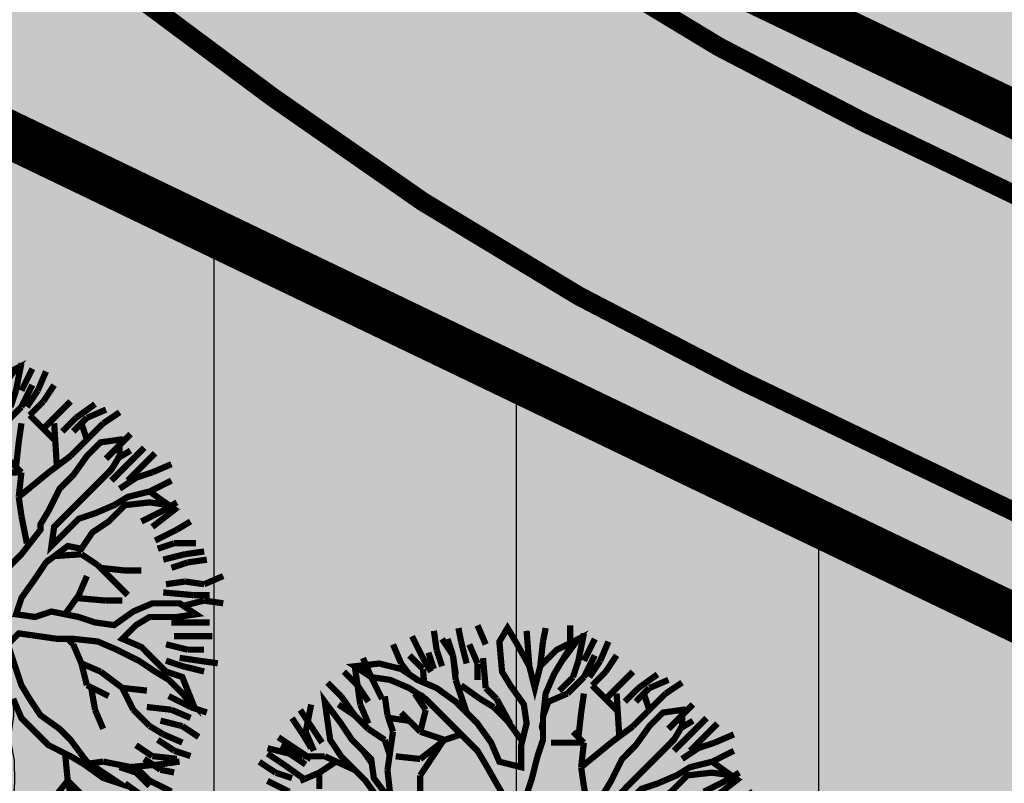
# Model space of a CAD drawing. Units: metres. Extents: x 547713 to 1098906, y 6582461 to 13166310.
# Drawn here: x 548441 to 548451, y 6583505 to 6583513 of the extents above; entities that cross this region are included whole.
import ezdxf

# ---------------------------------------------------------------- set-up
doc = ezdxf.new("R2010")
doc.units = ezdxf.units.M
doc.header["$LTSCALE"] = 0.5
doc.header["$PDMODE"] = 33
doc.header["$PDSIZE"] = 0.3
doc.linetypes.add('ISOPOOL', pattern=[8, 6, -2])
doc.linetypes.add('KATASTRIPIIR', pattern=[0.02, 0.01, 0.01])
doc.layers.get('0').update_dxf_attribs({"linetype": 'CONTINUOUS'})
doc.layers.get('Defpoints').update_dxf_attribs({"linetype": 'CONTINUOUS'})
for name, color, linetype in [('hoonestuskeeluala', 7, 'CONTINUOUS'), ('HORISONTAAL', 7, 'CONTINUOUS'), ('new piir', 240, 'CONTINUOUS'), ('piir', 36, 'CONTINUOUS'), ('PIKKUSED', 1, 'CONTINUOUS'), ('PUU projekt', 116, 'CONTINUOUS'), ('puud', 7, 'CONTINUOUS'), ('põhi viirutus jalgtee', 2, 'CONTINUOUS'), ('XREF-alus', 7, 'CONTINUOUS')]:
    doc.layers.add(name, color=color, linetype=linetype)
for name, color, linetype, lineweight in [('plan teed', 230, 'CONTINUOUS', 30), ('põhi viirutus ER', 31, 'CONTINUOUS', 0), ('põhi viirutus haljasala', 81, 'CONTINUOUS', 0)]:
    doc.layers.add(name, color=color, linetype=linetype, lineweight=lineweight)
doc.styles.add('ROMANS', font='ROMANS.shx')
doc.dimstyles.new('Pikkused', dxfattribs={"dimtxt": 1.25, "dimasz": 1, "dimexe": 0.25, "dimexo": 0.3, "dimgap": 0.25, "dimtad": 1, "dimzin": 1, "dimdsep": 46, "dimtxsty": 'ROMANS', "dimblk": 'NONE', "dimcen": 2.5, "dimse1": 1, "dimse2": 1, "dimsd1": 1, "dimsd2": 1, "dimclrd": 256, "dimclre": 256, "dimclrt": 256, "dimadec": 0, "dimazin": 0, "dimtfac": 1, "dimtix": 1, "dimtmove": 0, "dimatfit": 0, "dimldrblk": 'NONE', "dimfxl": 1, "dimlwd": -1, "dimlwe": -1, "dimarcsym": 0})

# ---------------------------------------------------------------- blocks, each defined once
blk = doc.blocks.new('*D323')
at = {"layer": 'Defpoints', "color": 0, "transparency": 16777216}
for p in [(548444.49, 6583515.3), (548622.422, 6583430.127), (548621.384, 6583427.957)]:
    blk.add_point(p, dxfattribs=at)
at = {"layer": 'PIKKUSED', "transparency": 16777216, "insert": (548532.795, 6583471.333), "char_height": 1.25, "attachment_point": 5, "rotation": 334.4204, "style": 'ROMANS'}
blk.add_mtext('-197.27-', dxfattribs=at)
blk = doc.blocks.new('_None')
blk = doc.blocks.new('alus 2019')
at = {"layer": 'HORISONTAAL', "linetype": 'ISOPOOL', "flags": 128}
blk.add_lwpolyline([(548488.223, 6583265.666, -0.090672), (548486.625, 6583271.951, 0.144331), (548485.987, 6583273.671, -0.092049), (548479.552, 6583286.728, 0.080355), (548474.183, 6583298.291, -0.044227), (548469.022, 6583307.59, -0.004916), (548463.853, 6583319.531, 0.12549), (548455.506, 6583330.55, -0.418094), (548453.149, 6583352.715, 0.124964), (548455.124, 6583356.939, 0.094665), (548455.124, 6583367.576, 0.064364), (548450.983, 6583380.187, 0.051159), (548445.05, 6583389.905, -0.213856), (548439.825, 6583412.325, 0.13229), (548439.559, 6583416.081, -0.10317), (548437.845, 6583429.394, -0.033644), (548439.4, 6583440.062, 0.131271), (548438.602, 6583456.324, -0.156278), (548438.602, 6583465.041, 0.026206), (548443.224, 6583482.58, 0.149552), (548442.177, 6583493.969, -0.060472), (548438.531, 6583507.26, -0.025913), (548437.549, 6583517.54, -0.342154), (548442.39, 6583524.378)], format="xyb", dxfattribs=at)
at = {"layer": 'piir', "linetype": 'KATASTRIPIIR', "flags": 128}
blk.add_lwpolyline([(547979.49, 6583445.31), (548115.54, 6583494.48), (548281.16, 6583552.64), (548332.6, 6583554.35), (548381.43, 6583549.3), (548447.03, 6583521.02), (548444.49, 6583515.3), (548775.68, 6583356.77), (548776.71, 6583359.34), (548804.48, 6583346.35), (549012.77, 6583251.73), (549116.96, 6583211.67), (549345.72, 6583121.69), (549406.01, 6583101.16), (549422.44, 6583094.87), (549655.68, 6583005.57), (549726.53, 6582984.93), (549855.61, 6582939.94), (549929.82, 6582910.71), (549941.53, 6582905.65), (550042.68, 6582861.89), (550124.52, 6582825.93), (550215.35, 6582787.5), (550220.86, 6582785.08), (550309.63, 6582724.07), (550350.17, 6582708.47), (550361.6, 6582707.42), (550375.26, 6582706.16), (550389.92, 6582721.01), (550371.22, 6582719.56), (550358.15, 6582721), (550346.28, 6582724.24), (550332.91, 6582729.62), (550317, 6582737.65), (550292.28, 6582753.37), (550240.74, 6582791.1), (550214.87, 6582805.94), (549987.62, 6582903.25), (549951.04, 6582919.01), (549861.47, 6582954.08), (549731.47, 6582998.03), (549660.62, 6583018.67), (549362.94, 6583131.76), (549273.76, 6583166.22), (549195.4, 6583196.49), (549183.11, 6583201.46), (549129.03, 6583223.12), (548988.69, 6583279.39), (548782.83, 6583373.12), (548694.12, 6583413.2), (548693.35, 6583413.62), (548349.32, 6583578.03), (548342.16, 6583566.74), (548322.92, 6583569.34), (548304.72, 6583571.86), (548278.4, 6583570.19), (548270.25, 6583567.42), (548201.81, 6583544.14), (548106.96, 6583508.09), (547995.44, 6583467.99), (547989.21, 6583465.78), (547717.44, 6583368.06), (547722.6, 6583353.72)], close=True, dxfattribs=at)
blk.add_lwpolyline([(548412.43, 6583535.94), (548447.03, 6583521.02), (548444.49, 6583515.3), (548684.19, 6583400.56)], dxfattribs=at)
blk = doc.blocks.new('*D443')
at = {"layer": 'Defpoints', "color": 0, "linetype": 'ByBlock', "transparency": 16777216}
for p in [(548438.519, 6583512.899), (548471.714, 6583496.954), (548470.826, 6583495.106)]:
    blk.add_point(p, dxfattribs=at)
at = {"layer": 'PIKKUSED', "linetype": 'ByBlock', "transparency": 16777216, "insert": (548454.607, 6583503.867), "char_height": 1.25, "attachment_point": 5, "rotation": 334.3424, "style": 'ROMANS'}
blk.add_mtext('-36.83-', dxfattribs=at)
blk = doc.blocks.new('AUDIT_I_081117151936-1')
at = {"color": 0, "linetype": 'Continuous'}
for p, q in [((-0.1052, 1.9934), (0.0909, 2.2422)), ((0.0909, 2.2422), (0.05, 2.0244)), ((0.4692, 2.1951), (0.5313, 2.2107)), ((0.5313, 2.0555), (0.4692, 2.1951)), ((0.5313, 2.2107), (0.6555, 2.071)), ((-0.9437, 2.0244), (-0.7884, 2.0865)), ((-0.7884, 2.0865), (-0.6952, 1.6519)), ((0.6555, 2.071), (0.7177, 1.9158)), ((-0.8505, 1.683), (-0.9437, 2.0244)), ((-0.1208, 1.9158), (-0.1052, 1.9934)), ((0.05, 2.0244), (0.019, 1.8692)), ((0.5779, 1.9934), (0.5313, 2.0555)), ((0.64, 1.8382), (0.5779, 1.9934)), ((-0.1363, 1.7451), (-0.1208, 1.9158)), ((0.7177, 1.9158), (0.7642, 1.7606)), ((0.019, 1.8692), (-0.0276, 1.5899)), ((0.6871, 1.7247), (0.64, 1.8382)), ((-0.1518, 1.4657), (-0.1363, 1.7451)), ((0.7642, 1.7606), (0.8108, 1.5899)), ((-0.7574, 1.5899), (-0.8505, 1.683)), ((0.6871, 1.5784), (0.6871, 1.7247)), ((-0.7263, 1.5278), (-0.7574, 1.5899)), ((-0.6952, 1.6519), (-0.5089, 1.3105)), ((-0.0276, 1.5899), (-0.0742, 1.5278)), ((0.8108, 1.5899), (0.8263, 1.3726)), ((1.3387, 1.4967), (1.4163, 1.5899)), ((1.4163, 1.5899), (1.5406, 1.6209)), ((1.5406, 1.6209), (1.5095, 1.4967)), ((-0.6642, 1.3726), (-0.7263, 1.5278)), ((-0.0742, 1.5278), (-0.0897, 1.4191)), ((0.6711, 1.4036), (0.6871, 1.5784)), ((-0.1674, 1.3726), (-0.1518, 1.4657)), ((1.2496, 1.4097), (1.3387, 1.4967)), ((1.5095, 1.4967), (1.4521, 1.3197)), ((-1.6889, 1.3105), (-1.72, 1.3726)), ((-1.72, 1.3726), (-1.2542, 1.3726)), ((-1.2542, 1.3726), (-1.0903, 1.2972)), ((-0.4468, 0.907), (-0.6642, 1.3726)), ((-0.2295, 1.2484), (-0.1674, 1.3726)), ((-0.0897, 1.4191), (-0.1052, 0.7518)), ((0.6534, 1.241), (0.6711, 1.4036)), ((0.8263, 1.3726), (0.8263, 1.2484)), ((1.23, 1.2795), (1.2496, 1.4097)), ((-1.5337, 1.2795), (-1.6889, 1.3105)), ((-1.2668, 1.2696), (-1.5337, 1.2795)), ((-1.161, 1.2484), (-1.2668, 1.2696)), ((-1.0903, 1.2972), (-0.9437, 1.2174)), ((-0.5089, 1.3105), (-0.3725, 1.0565)), ((1.199, 1.0932), (1.23, 1.2795)), ((1.4521, 1.3197), (1.3542, 1.1243)), ((-1.0058, 1.1553), (-1.161, 1.2484)), ((-0.9437, 1.2174), (-0.8505, 1.0932)), ((-0.2172, 1.0151), (-0.2295, 1.2484)), ((0.6555, 1.0312), (0.6534, 1.241)), ((0.8263, 1.2484), (0.7953, 1.0622)), ((1.3542, 1.1243), (1.5095, 1.2174)), ((1.5095, 1.2174), (1.6433, 1.2174)), ((1.6433, 1.2174), (1.789, 1.1864)), ((-0.9437, 1.0932), (-1.0058, 1.1553)), ((1.6648, 1.1243), (1.5421, 1.0835)), ((1.7734, 1.1398), (1.6648, 1.1243)), ((1.8821, 1.1553), (1.7734, 1.1398)), ((1.789, 1.1864), (1.8821, 1.1553)), ((-0.8039, 0.9691), (-0.9437, 1.0932)), ((-0.8505, 1.0932), (-0.5866, 0.9691)), ((-0.3725, 1.0565), (-0.2914, 0.8712)), ((0.6084, 0.9035), (0.6555, 1.0312)), ((0.7953, 1.0622), (0.7332, 0.907)), ((1.0282, 0.9225), (1.1524, 1.0312)), ((1.1524, 1.0312), (1.199, 1.0932)), ((1.3853, 1.0312), (1.3077, 0.9691)), ((1.5421, 1.0835), (1.3853, 1.0312)), ((-0.7263, 0.907), (-0.8039, 0.9691)), ((-0.5866, 0.9691), (-0.4468, 0.907)), ((-0.1984, 0.6587), (-0.2172, 1.0151)), ((1.3077, 0.9691), (1.1596, 0.881)), ((-0.6021, 0.8449), (-0.7263, 0.907)), ((0.5817, 0.7553), (0.6084, 0.9035)), ((0.7332, 0.907), (0.8263, 0.7518)), ((0.8884, 0.8139), (0.9505, 0.876)), ((0.9505, 0.876), (1.0282, 0.9225)), ((1.1596, 0.881), (1.1058, 0.7828)), ((-0.4986, 0.7415), (-0.6021, 0.8449)), ((-0.2914, 0.8712), (-0.1984, 0.6587)), ((0.8263, 0.7518), (0.8884, 0.8139)), ((-0.3692, 0.6587), (-0.4986, 0.7415)), ((-0.1052, 0.7518), (-0.0121, 0.6432)), ((0.5368, 0.5942), (0.5817, 0.7553)), ((0.9816, 0.7208), (0.8263, 0.6276)), ((1.1058, 0.7828), (0.9816, 0.7208)), ((-0.295, 0.6163), (-0.3692, 0.6587)), ((-0.0121, 0.6432), (0.0846, 0.528)), ((-0.1674, 0.5345), (-0.295, 0.6163)), ((0.4885, 0.4332), (0.5368, 0.5942)), ((0.8263, 0.6276), (0.64, 0.5345)), ((-0.1052, 0.4104), (-0.1674, 0.5345)), ((0.0846, 0.528), (0.1702, 0.369)), ((0.64, 0.5345), (0.5779, 0.3793)), ((-0.0431, 0.3328), (-0.1052, 0.4104)), ((0.4537, 0.3172), (0.4885, 0.4332)), ((0.019, 0.2552), (-0.0431, 0.3328)), ((0.1702, 0.369), (0.2821, 0.1272)), ((0.3761, 0.2241), (0.4537, 0.3172)), ((0.5779, 0.3793), (0.5624, 0.2707)), ((0.0345, 0.1465), (0.019, 0.2552)), ((0.5624, 0.2707), (0.5469, 0.162)), ((1.525, 0.2241), (1.6958, 0.2396)), ((1.6958, 0.2396), (1.8666, 0.2552)), ((1.8666, 0.2552), (1.9442, 0.2552)), ((1.9442, 0.2552), (2.0684, 0.162)), ((0.2821, 0.1272), (0.3761, 0.2241)), ((0.5469, 0.162), (0.6552, 0.0809)), ((0.9816, 0.0844), (1.2611, 0.162)), ((1.2611, 0.162), (1.4091, 0.2114)), ((1.4091, 0.2114), (1.525, 0.2241)), ((2.0684, 0.162), (1.9753, 0.0689)), ((0.05, 0.0379), (0.0345, 0.1465)), ((0.6552, 0.0809), (0.8109, 0.0689)), ((0.8109, 0.0689), (0.9816, 0.0844)), ((0.05, -0.1173), (0.05, 0.0379)), ((1.199, 0.0379), (1.0748, -0.0552)), ((1.8121, 0.0597), (1.199, 0.0379)), ((1.9753, 0.0689), (1.8121, 0.0597)), ((1.0748, -0.0552), (1.3853, -0.0552)), ((1.3853, -0.0552), (1.5871, -0.1483)), ((-0.0121, -0.2104), (0.05, -0.1173)), ((0.7953, -0.1483), (0.609, -0.1794)), ((0.9684, -0.0978), (0.7953, -0.1483)), ((1.1679, -0.1483), (0.9684, -0.0978)), ((1.23, -0.2415), (1.1679, -0.1483)), ((1.5871, -0.1483), (1.7269, -0.1949)), ((-0.312, -0.2666), (-0.0973, -0.2264)), ((-0.0973, -0.2264), (-0.0121, -0.2104)), ((0.609, -0.1794), (0.4848, -0.2415)), ((1.3853, -0.2104), (1.23, -0.2415)), ((1.5406, -0.2415), (1.3853, -0.2104)), ((1.7269, -0.1949), (1.8666, -0.257)), ((-0.6642, -0.3967), (-0.4831, -0.2987)), ((-0.4831, -0.2987), (-0.312, -0.2666)), ((0.4848, -0.2415), (0.5313, -0.3035)), ((0.5313, -0.3035), (0.64, -0.3967)), ((1.7269, -0.2415), (1.5406, -0.2415)), ((1.8821, -0.3656), (1.7269, -0.2415)), ((1.8666, -0.257), (1.9442, -0.3035)), ((1.9442, -0.3035), (1.9753, -0.4898)), ((0.2674, -0.3656), (0.1898, -0.5208)), ((0.3916, -0.3656), (0.2674, -0.3656)), ((0.4848, -0.4898), (0.3916, -0.3656)), ((1.9753, -0.4898), (1.8821, -0.3656)), ((-2.0616, -0.3967), (-1.9374, -0.4898)), ((-1.9684, -0.5208), (-2.0616, -0.3967)), ((-0.9437, -0.4898), (-0.866, -0.4587)), ((-0.866, -0.4587), (-0.7884, -0.4277)), ((-0.7884, -0.4277), (-0.6642, -0.3967)), ((-0.54, -0.4277), (-0.6952, -0.4898)), ((-0.2139, -0.4122), (-0.54, -0.4277)), ((-0.0121, -0.3967), (-0.2139, -0.4122)), ((-0.114, -0.5738), (-0.0121, -0.3967)), ((0.64, -0.3967), (0.7235, -0.4597)), ((0.7235, -0.4597), (0.8598, -0.6808)), ((-1.8442, -0.6139), (-1.9684, -0.5208)), ((-1.9374, -0.4898), (-1.751, -0.5519)), ((-1.751, -0.5519), (-1.2231, -0.5519)), ((-1.2231, -0.5519), (-1.0679, -0.5208)), ((-1.0679, -0.5208), (-0.9437, -0.4898)), ((-0.9126, -0.5519), (-1.0524, -0.5829)), ((-0.6952, -0.4898), (-0.9126, -0.5519)), ((0.1898, -0.5208), (0.1121, -0.676)), ((0.6245, -0.6605), (0.4848, -0.4898)), ((-1.6889, -0.6295), (-1.8442, -0.6139)), ((-1.4405, -0.645), (-1.6889, -0.6295)), ((-1.2076, -0.6295), (-1.4405, -0.645)), ((-1.0524, -0.5829), (-1.2076, -0.6295)), ((-0.1674, -0.7071), (-0.114, -0.5738)), ((-0.2916, -0.8002), (-0.1674, -0.7071)), ((-0.0121, -0.7071), (-0.1092, -0.8055)), ((-0.0742, -0.9243), (-0.0121, -0.7071)), ((0.1121, -0.676), (0.0655, -0.8778)), ((0.6984, -0.7412), (0.6245, -0.6605)), ((0.8598, -0.6808), (0.9816, -0.8623)), ((0.7953, -0.8623), (0.6984, -0.7412)), ((-0.4158, -0.8933), (-0.2916, -0.8002)), ((-0.1092, -0.8055), (-0.2578, -0.919)), ((0.8263, -0.9399), (0.7953, -0.8623)), ((0.9816, -0.8623), (1.1679, -0.8933)), ((-0.4779, -1.0175), (-0.4158, -0.8933)), ((-0.2578, -0.919), (-0.3573, -1.0637)), ((-0.0742, -1.1727), (-0.0742, -0.9243)), ((0.0655, -0.8778), (0.0655, -1.0485)), ((0.8884, -1.1106), (0.8263, -0.9399)), ((1.1679, -0.8933), (1.3232, -0.9554)), ((-0.6164, -1.1836), (-0.4779, -1.0175)), ((1.1058, -0.9864), (0.9505, -0.9864)), ((0.9505, -0.9864), (1.0127, -1.1416)), ((1.23, -1.0175), (1.1058, -0.9864)), ((1.3077, -1.0951), (1.23, -1.0175)), ((1.3232, -0.9554), (1.4784, -1.1106)), ((-0.3573, -1.0637), (-0.4779, -1.1882)), ((0.0655, -1.0485), (0.0811, -1.2658)), ((1.4474, -1.2192), (1.3077, -1.0951)), ((-0.7574, -1.3589), (-0.6164, -1.1836)), ((-0.4779, -1.1882), (-0.6021, -1.2968)), ((-0.0431, -1.2658), (-0.0742, -1.1727)), ((0.9505, -1.3589), (0.8884, -1.1106)), ((1.0127, -1.1416), (1.0127, -1.421)), ((1.4784, -1.1106), (1.5095, -1.2658)), ((0.0034, -1.421), (-0.0431, -1.2658)), ((0.0811, -1.2658), (0.058, -1.4269)), ((1.5095, -1.2658), (1.4474, -1.2192)), ((-0.6021, -1.2968), (-0.6952, -1.4443)), ((-0.9034, -1.5194), (-0.7574, -1.3589)), ((0.0811, -1.6382), (0.0034, -1.421)), ((0.9816, -1.4831), (0.9505, -1.3589)), ((1.0127, -1.421), (1.0748, -1.5451)), ((-0.6952, -1.4443), (-0.8039, -1.4831)), ((-0.8039, -1.4831), (-0.7574, -1.5762)), ((0.058, -1.4269), (0.0655, -1.5606)), ((0.9505, -1.7624), (0.9816, -1.4831)), ((-0.8816, -1.5141), (-1.0058, -1.7158)), ((-1.0058, -1.7158), (-0.9034, -1.5194)), ((-0.7574, -1.5762), (-0.8816, -1.5141)), ((0.0655, -1.5606), (0.1091, -1.7874)), ((1.0748, -1.5451), (0.9505, -1.7624)), ((0.1091, -1.7874), (0.0811, -1.6382))]:
    blk.add_line(p, q, dxfattribs=at)
blk = doc.blocks.new('*U559')
at = {"layer": 'PUU projekt', "ltscale": 0.5}
blk.add_hatch(color=116, dxfattribs=at).paths.add_polyline_path([(2.662, -0.08), (3.067, -0.08), (3.337, -0.08), (3.742, -0.08), (4.08, -0.08), (4.35, -0.013), (4.552, 0.189), (4.282, 0.392), (3.945, 0.392), (3.54, 0.324), (3.202, 0.324), (2.797, 0.189), (2.527, 0.122), (2.46, 0.054), (1.92, -0.013), (1.515, -0.013), (1.245, 0.189), (1.312, 0.662), (1.447, 0.999), (1.852, 1.202), (2.19, 1.404), (2.46, 1.539), (2.73, 1.809), (3.067, 2.079), (3.405, 2.214), (3.945, 2.349), (3.995, 2.399), (3.742, 2.484), (3.337, 2.484), (3, 2.281), (3.202, 2.619), (3.337, 3.091), (3.405, 3.361), (3.135, 3.293), (2.797, 2.889), (2.73, 2.619), (2.662, 2.214), (2.46, 1.944), (2.122, 1.741), (1.852, 1.472), (1.65, 1.809), (1.785, 2.146), (1.852, 2.551), (1.852, 3.091), (1.785, 3.496), (1.65, 3.833), (1.582, 4.171), (1.38, 4.508), (1.195, 4.655), (1.11, 4.441), (1.312, 4.171), (1.447, 3.833), (1.515, 3.496), (1.515, 3.226), (1.515, 2.889), (1.515, 2.551), (1.515, 2.281), (1.515, 2.214), (1.447, 1.944), (1.245, 1.202), (1.042, 0.527), (0.705, 0.122), (0.232, 0.999), (-0.173, 1.472), (-0.173, 2.281), (-0.173, 2.686), (-0.106, 3.158), (0.097, 3.428), (0.097, 3.901), (0.164, 4.238), (0.232, 4.71), (0.029, 4.441), (-0.173, 4.171), (-0.241, 3.833), (-0.241, 3.428), (-0.241, 3.226), (-0.308, 2.821), (-0.443, 2.551), (-0.376, 1.269), (-0.848, 2.349), (-1.051, 2.686), (-1.253, 3.091), (-1.456, 3.428), (-1.523, 3.698), (-1.591, 4.036), (-1.658, 4.373), (-1.996, 4.238), (-1.928, 3.833), (-1.793, 3.496), (-1.591, 3.293), (-1.456, 3.023), (-1.321, 2.619), (-0.916, 1.809), (-1.523, 2.079), (-1.793, 2.214), (-1.996, 2.484), (-2.401, 2.686), (-2.671, 2.821), (-3.008, 2.821), (-3.278, 2.821), (-3.751, 2.821), (-3.616, 2.619), (-3.278, 2.619), (-2.806, 2.619), (-2.468, 2.551), (-2.131, 2.349), (-1.861, 2.079), (-1.523, 1.809), (-1.253, 1.674), (-0.983, 1.404), (-0.511, 1.134), (-0.308, 0.999), (-0.173, 0.729), (0.097, 0.392), (0.164, -0.08), (0.164, -0.418), (0.029, -0.62), (-1.051, -0.823), (-1.388, -1.025), (-1.658, -1.093), (-1.996, -1.228), (-2.266, -1.295), (-2.603, -1.363), (-2.941, -1.363), (-3.278, -1.363), (-3.751, -1.363), (-4.156, -1.228), (-4.426, -1.025), (-4.223, -1.295), (-3.818, -1.497), (-3.413, -1.565), (-3.076, -1.565), (-2.738, -1.565), (-2.401, -1.497), (-2.063, -1.363), (-1.793, -1.363), (-1.456, -1.228), (-1.118, -1.093), (-0.848, -1.093), (0.029, -1.025), (-0.173, -1.363), (-0.308, -1.7), (-0.848, -2.105), (-0.983, -2.375), (-1.321, -2.78), (-1.591, -3.117), (-1.861, -3.387), (-2.063, -3.724), (-2.266, -3.994), (-1.996, -3.792), (-1.861, -3.454), (-1.523, -3.319), (-1.388, -3.117), (-1.118, -2.847), (-0.848, -2.645), (-0.646, -2.375), (-0.376, -2.172), (-0.173, -1.902), (0.029, -1.7), (-0.106, -2.037), (-0.106, -2.307), (-0.106, -2.712), (0.029, -3.117), (0.097, -3.387), (0.176, -3.446), (0.164, -3.387), (0.232, -2.915), (0.232, -2.645), (0.164, -2.24), (0.232, -1.902), (0.299, -1.632), (0.637, -0.958), (0.907, -0.958), (1.312, -1.497), (1.515, -1.7), (1.785, -2.037), (1.92, -2.375), (2.055, -2.78), (2.122, -3.117), (2.19, -3.387), (2.19, -3.724), (2.19, -3.994), (2.392, -3.522), (2.257, -3.252), (2.257, -2.915), (2.257, -2.645), (2.122, -2.307), (2.46, -2.307), (2.73, -2.375), (3.067, -2.712), (3.337, -2.915), (3.27, -2.577), (2.932, -2.24), (2.595, -2.105), (2.19, -2.037), (1.987, -1.767), (1.852, -1.497), (1.582, -1.093), (1.312, -0.958), (1.11, -0.688), (1.38, -0.553), (1.785, -0.485), (2.122, -0.418), (2.595, -0.485), (2.73, -0.688), (3.067, -0.62), (3.405, -0.688), (3.81, -0.688), (4.147, -0.958), (4.35, -1.228), (4.282, -0.823), (3.945, -0.62), (3.675, -0.553), (3.337, -0.418), (3.067, -0.283), (2.73, -0.283), (2.392, -0.283)])
at = {"layer": 'PUU projekt', "color": 116, "linetype": 'Continuous', "lineweight": 30}
for points in [[(3.675, 2.281, 0.109, 0.109, 0), (4.147, 2.349, 0.109, 0.109, 0), (3.742, 2.484, 0.109, 0.109, 0), (3.337, 2.484, 0.109, 0.109, 0), (3, 2.281, 0.109, 0.109, 0), (3.202, 2.619, 0.109, 0.109, 0), (3.337, 3.091, 0.109, 0.109, 0), (3.405, 3.361, 0.109, 0.109, 0), (3.135, 3.293, 0.109, 0.109, 0), (2.797, 2.889, 0.109, 0.109, 0), (2.73, 2.619, 0.109, 0.109, 0), (2.662, 2.214, 0.109, 0.109, 0), (2.46, 1.944, 0.109, 0.109, 0), (2.122, 1.741, 0.109, 0.109, 0), (1.852, 1.472, 0.109, 0.109, 0), (1.65, 1.809, 0.109, 0.109, 0), (1.785, 2.146, 0.109, 0.109, 0), (1.852, 2.551, 0.109, 0.109, 0), (1.852, 3.091, 0.109, 0.109, 0), (1.785, 3.496, 0.109, 0.109, 0), (1.65, 3.833, 0.109, 0.109, 0), (1.582, 4.171, 0.109, 0.109, 0), (1.38, 4.508, 0.109, 0.109, 0), (1.042, 4.778, 0.109, 0.109, 0), (1.11, 4.441, 0.109, 0.109, 0), (1.312, 4.171, 0.109, 0.109, 0), (1.447, 3.833, 0.109, 0.109, 0), (1.515, 3.496, 0.109, 0.109, 0), (1.515, 3.226, 0.109, 0.109, 0), (1.515, 2.889, 0.109, 0.109, 0), (1.515, 2.551, 0.109, 0.109, 0), (1.515, 2.214, 0.109, 0.109, 0), (1.447, 1.944, 0.109, 0.109, 0), (1.245, 1.202, 0.109, 0.109, 0)], [(-0.173, 2.686, 0.109, 0.109, 0), (-0.106, 3.158, 0.109, 0.109, 0), (0.097, 3.428, 0.109, 0.109, 0), (0.097, 3.901, 0.109, 0.109, 0), (0.164, 4.238, 0.109, 0.109, 0), (0.232, 4.71, 0.109, 0.109, 0), (0.029, 4.441, 0.109, 0.109, 0), (-0.173, 4.171, 0.109, 0.109, 0), (-0.241, 3.833, 0.109, 0.109, 0), (-0.241, 3.428, 0.109, 0.109, 0), (-0.241, 3.226, 0.109, 0.109, 0), (-0.308, 2.821, 0.109, 0.109, 0)], [(0.029, -1.7, 0.109, 0.109, 0), (-0.106, -2.037, 0.109, 0.109, 0), (-0.106, -2.307, 0.109, 0.109, 0), (-0.106, -2.712, 0.109, 0.109, 0), (0.029, -3.117, 0.109, 0.109, 0), (0.097, -3.387, 0.109, 0.109, 0), (0.164, -3.792, 0.109, 0.109, 0), (0.299, -4.062, 0.109, 0.109, 0), (0.232, -3.724, 0.109, 0.109, 0), (0.164, -3.387, 0.109, 0.109, 0), (0.232, -2.915, 0.109, 0.109, 0), (0.232, -2.645, 0.109, 0.109, 0), (0.164, -2.24, 0.109, 0.109, 0), (0.232, -1.902, 0.109, 0.109, 0), (0.299, -1.632, 0.109, 0.109, 0), (0.637, -0.958, 0.109, 0.109, 0), (0.907, -0.958, 0.109, 0.109, 0), (1.312, -1.497, 0.109, 0.109, 0), (1.515, -1.7, 0.109, 0.109, 0), (1.785, -2.037, 0.109, 0.109, 0), (1.92, -2.375, 0.109, 0.109, 0), (2.055, -2.78, 0.109, 0.109, 0), (2.122, -3.117, 0.109, 0.109, 0), (2.19, -3.387, 0.109, 0.109, 0), (2.19, -3.724, 0.109, 0.109, 0), (2.19, -3.994, 0.109, 0.109, 0), (2.392, -3.522, 0.109, 0.109, 0), (2.257, -3.252, 0.109, 0.109, 0), (2.257, -2.915, 0.109, 0.109, 0), (2.257, -2.645, 0.109, 0.109, 0), (2.122, -2.307, 0.109, 0.109, 0), (2.46, -2.307, 0.109, 0.109, 0), (2.73, -2.375, 0.109, 0.109, 0), (3.067, -2.712, 0.109, 0.109, 0), (3.337, -2.915, 0.109, 0.109, 0), (3.27, -2.577, 0.109, 0.109, 0), (2.932, -2.24, 0.109, 0.109, 0), (2.595, -2.105, 0.109, 0.109, 0), (2.19, -2.037, 0.109, 0.109, 0), (1.987, -1.767, 0.109, 0.109, 0), (1.852, -1.497, 0.109, 0.109, 0), (1.582, -1.093, 0.109, 0.109, 0), (1.312, -0.958, 0.109, 0.109, 0), (1.11, -0.688, 0.109, 0.109, 0), (1.38, -0.553, 0.109, 0.109, 0), (1.785, -0.485, 0.109, 0.109, 0), (2.122, -0.418, 0.109, 0.109, 0), (2.595, -0.485, 0.109, 0.109, 0), (2.73, -0.688, 0.109, 0.109, 0), (3.067, -0.62, 0.109, 0.109, 0), (3.405, -0.688, 0.109, 0.109, 0), (3.81, -0.688, 0.109, 0.109, 0), (4.147, -0.958, 0.109, 0.109, 0), (4.35, -1.228, 0.109, 0.109, 0), (4.282, -0.823, 0.109, 0.109, 0), (3.945, -0.62, 0.109, 0.109, 0), (3.675, -0.553, 0.109, 0.109, 0), (3.337, -0.418, 0.109, 0.109, 0), (3.067, -0.283, 0.109, 0.109, 0), (2.73, -0.283, 0.109, 0.109, 0), (2.392, -0.283, 0.109, 0.109, 0), (2.662, -0.08, 0.109, 0.109, 0), (3.067, -0.08, 0.109, 0.109, 0), (3.337, -0.08, 0.109, 0.109, 0), (3.742, -0.08, 0.109, 0.109, 0), (4.08, -0.08, 0.109, 0.109, 0), (4.35, -0.013, 0.109, 0.109, 0), (4.552, 0.189, 0.109, 0.109, 0), (4.282, 0.392, 0.109, 0.109, 0), (3.945, 0.392, 0.109, 0.109, 0), (3.54, 0.324, 0.109, 0.109, 0), (3.202, 0.324, 0.109, 0.109, 0), (2.797, 0.189, 0.109, 0.109, 0), (2.527, 0.122, 0.109, 0.109, 0), (2.46, 0.054, 0.109, 0.109, 0), (1.92, -0.013, 0.109, 0.109, 0), (1.515, -0.013, 0.109, 0.109, 0)], [(1.447, 0.999, 0.109, 0.109, 0), (1.852, 1.202, 0.109, 0.109, 0), (2.19, 1.404, 0.109, 0.109, 0), (2.46, 1.539, 0.109, 0.109, 0), (2.73, 1.809, 0.109, 0.109, 0), (3.067, 2.079, 0.109, 0.109, 0), (3.405, 2.214, 0.109, 0.109, 0), (3.945, 2.349, 0.109, 0.109, 0), (4.215, 2.619, 0, 0, 0)]]:
    blk.add_lwpolyline(points, format="xyseb", dxfattribs=at)
at = {"layer": 'PUU projekt', "color": 116, "linetype": 'Continuous', "lineweight": 30, "const_width": 0.109}
for points in [[(-1.321, 4.778), (-1.253, 4.441)], [(-1.051, 4.441), (-1.118, 4.778)], [(-1.051, 4.845), (-0.848, 4.508)], [(-0.713, 4.508), (-0.781, 4.845)], [(-0.376, 4.913), (-0.443, 4.575)], [(-0.376, 4.575), (0.029, 4.845)], [(-0.241, 4.575), (-0.173, 4.913)], [(0.502, 4.575), (0.502, 4.913)], [(0.84, 4.508), (0.84, 4.845)], [(0.84, 4.508), (1.042, 4.778)], [(1.11, 4.441), (1.245, 4.778)], [(-0.713, 4.306), (-0.848, 4.71)], [(-1.321, 4.036), (-1.456, 4.441)], [(-1.253, 4.441), (-1.118, 4.171)], [(-0.983, 4.036), (-1.051, 4.441)], [(-0.848, 4.508), (-0.781, 4.171)], [(-0.646, 4.171), (-0.713, 4.508)], [(-0.511, 4.238), (-0.376, 4.575)], [(-0.443, 4.575), (-0.511, 4.306)], [(-0.308, 4.238), (-0.241, 4.575)], [(0.434, 4.171), (0.367, 4.508)], [(0.434, 4.171), (0.502, 4.575)], [(0.637, 4.238), (0.84, 4.508)], [(0.772, 4.171), (0.84, 4.508)], [(0.975, 4.036), (1.11, 4.441)], [(1.785, 4.575), (1.65, 4.238)], [(1.987, 4.036), (2.122, 4.441)], [(-0.443, 4.036), (-0.713, 4.306)], [(0.434, 3.833), (0.434, 4.171)], [(0.502, 3.901), (0.637, 4.238)], [(1.65, 4.238), (1.616, 4.002)], [(1.852, 4.238), (1.852, 3.901)], [(2.46, 4.238), (2.257, 3.968)], [(-0.713, 3.901), (-1.051, 4.036)], [(-0.241, 3.496), (-0.443, 4.036)], [(0.84, 3.766), (1.042, 4.036)], [(1.92, 3.766), (1.987, 4.036)], [(2.122, 4.036), (1.987, 3.766)], [(2.257, 3.968), (2.122, 3.698)], [(2.392, 3.698), (2.46, 4.036)], [(2.527, 3.968), (2.392, 3.698)], [(2.662, 3.766), (2.797, 3.968)], [(-0.713, 3.901), (-0.916, 3.698)], [(-0.376, 3.833), (-0.713, 3.901)], [(0.502, 3.496), (0.434, 3.833)], [(0.705, 3.496), (0.84, 3.766)], [(1.852, 3.901), (1.696, 3.717)], [(2.46, 3.428), (2.662, 3.766)], [(3.067, 3.766), (2.932, 3.428)], [(1.042, 3.428), (0.84, 3.698)], [(1.042, 3.158), (1.042, 3.631)], [(1.38, 3.361), (1.447, 3.698)], [(2.122, 3.361), (2.392, 3.698)], [(2.392, 3.698), (2.19, 3.428)], [(2.73, 3.631), (2.595, 3.293)], [(0.367, 3.226), (0.502, 3.496)], [(0.434, 3.293), (0.705, 3.496)], [(0.164, 3.091), (0.434, 3.293)], [(1.042, 3.158), (1.38, 3.361)], [(1.852, 2.821), (2.122, 3.361)], [(2.19, 2.821), (2.122, 3.226)], [(2.392, 2.889), (2.73, 3.293)], [(2.595, 3.293), (2.392, 3.091)], [(-0.106, 2.754), (0.164, 3.091)], [(0.705, 2.821), (0.434, 3.158)], [(1.245, 2.754), (1.042, 3.158)], [(3.202, 2.619), (3.607, 3.091)], [(2.392, 2.619), (2.392, 2.889)], [(3.675, 2.754), (3.877, 2.889)], [(1.238, 2.767), (0.502, 2.619)], [(1.245, 2.754), (0.705, 2.821)], [(1.515, 2.619), (1.245, 2.754)], [(2.257, 2.551), (2.19, 2.821)], [(3.337, 2.484), (3.675, 2.754)], [(0.502, 2.619), (0.232, 2.349)], [(1.515, 2.281), (1.515, 2.619)], [(2.257, 2.146), (2.392, 2.619)], [(2.257, 2.214), (2.257, 2.551)], [(2.19, 1.809), (2.257, 2.214)], [(4.282, 2.349), (3.877, 2.079)], [(3.877, 2.079), (3.607, 1.944)], [(4.35, 2.146), (3.945, 2.011)], [(2.765, 1.837), (3, 1.944)], [(3, 1.944), (3.337, 1.809)], [(3.607, 1.944), (3.27, 1.944)], [(3.742, 1.809), (4.147, 1.944)], [(4.147, 1.809), (4.485, 1.944)], [(3.337, 1.809), (3.742, 1.809)], [(3.81, 1.741), (4.147, 1.809)], [(4.417, 1.674), (4.08, 1.606)], [(3.27, 1.404), (3.54, 1.606)], [(3.742, 0.972), (3.742, 1.606)], [(4.08, 1.606), (3.742, 1.606)], [(2.932, 0.999), (2.527, 1.404)], [(2.932, 1.134), (3.27, 1.404)], [(2.932, 0.999), (2.932, 1.269)], [(3.446, 0.637), (3.945, 1.202)], [(3.742, 1.269), (4.417, 1.269)], [(2.595, 0.729), (2.932, 0.999)], [(3.945, 0.999), (4.282, 0.999)], [(4.282, 0.999), (4.687, 0.932)], [(4.08, 0.864), (4.417, 0.864)], [(4.147, 0.594), (4.282, 0.864)], [(4.417, 0.864), (4.755, 0.729)], [(2.392, 0.459), (2.595, 0.729)], [(2.595, 0.729), (3.27, 0.662)], [(3.27, 0.662), (3.742, 0.594)], [(3.742, 0.594), (4.147, 0.594)], [(3.877, 0.594), (4.215, 0.594)], [(4.215, 0.594), (4.552, 0.594)], [(4.552, 0.594), (4.89, 0.527)], [(2.122, 0.054), (2.392, 0.459)], [(4.147, 0.122), (4.417, 0.122)], [(4.417, 0.122), (4.755, 0.122)], [(4.282, -0.013), (4.552, -0.08)], [(3.945, -0.215), (4.35, -0.215)], [(4.35, -0.215), (4.755, -0.215)], [(2.304, -0.444), (2.662, -0.755)], [(3.945, -0.418), (4.282, -0.485)], [(4.147, -0.418), (4.417, -0.418)], [(4.282, -0.485), (4.552, -0.62)], [(4.417, -0.418), (4.822, -0.418)], [(4.552, -0.62), (4.89, -0.755)], [(2.662, -0.755), (2.73, -1.093)], [(4.282, -0.823), (4.687, -0.958)], [(1.717, -1.295), (2.122, -1.228)], [(2.061, -1.238), (2.392, -1.632)], [(2.122, -1.228), (2.46, -1.093)], [(2.73, -1.093), (2.73, -1.565)], [(2.73, -1.16), (3, -1.497)], [(3.81, -1.093), (4.215, -1.228)], [(4.215, -1.228), (4.485, -1.295)], [(3.877, -1.295), (4.417, -1.363)], [(2.73, -1.565), (2.73, -1.835)], [(3, -1.497), (3.202, -1.7)], [(3.742, -1.497), (4.147, -1.632)], [(1.447, -1.767), (1.312, -2.105)], [(1.447, -1.632), (1.447, -1.767)], [(2.392, -1.632), (2.595, -1.835)], [(3.675, -1.632), (3.945, -1.767)], [(3.945, -1.767), (4.215, -2.037)], [(4.147, -1.632), (4.417, -1.7)], [(3.607, -1.835), (3.945, -2.037)], [(1.312, -2.105), (1.11, -2.442)], [(1.312, -2.105), (1.447, -2.442)], [(3.607, -2.037), (3.877, -2.172)], [(3.945, -2.037), (4.215, -2.24)], [(3.202, -2.24), (3.54, -2.645)], [(3.337, -2.172), (3.607, -2.375)], [(3.877, -2.172), (4.147, -2.375)], [(1.11, -2.442), (1.245, -2.847)], [(1.447, -2.442), (1.515, -2.915)], [(3.607, -2.375), (3.81, -2.645)], [(1.136, -2.521), (0.907, -2.847)], [(2.932, -2.712), (3.135, -2.915)], [(3.27, -2.645), (3.607, -2.847)], [(3.54, -2.645), (3.742, -2.847)], [(3.81, -2.645), (4.147, -2.78)], [(0.907, -2.847), (0.772, -3.184)], [(1.515, -2.915), (1.38, -3.319)], [(1.515, -2.915), (1.785, -3.252)], [(2.595, -2.915), (2.797, -3.252)], [(2.797, -2.915), (3.067, -3.184)], [(3.135, -2.915), (3.405, -3.184)], [(3.607, -2.847), (3.81, -3.117)], [(-0.004, -3.017), (-0.308, -3.387)], [(2.392, -3.117), (2.527, -3.387)], [(1.38, -3.319), (1.38, -3.724)], [(2.595, -3.252), (2.797, -3.522)], [(2.797, -3.252), (3, -3.454)], [(3.067, -3.184), (3.27, -3.387)], [(-0.308, -3.387), (-0.916, -3.454)], [(-0.308, -3.387), (-0.443, -3.589)], [(-0.308, -3.387), (-0.308, -3.792)], [(0.097, -3.387), (0.367, -3.589)], [(1.582, -3.454), (1.852, -3.792)], [(2.527, -3.387), (2.73, -3.724)], [(0.367, -3.589), (0.637, -3.994)], [(1.987, -3.589), (2.122, -3.994)], [(2.797, -3.522), (3, -3.792)], [(0.975, -3.792), (1.042, -4.129)], [(1.38, -3.724), (1.447, -3.994)], [(1.582, -3.792), (1.785, -4.129)], [(1.852, -3.792), (1.987, -4.129)], [(0.637, -4.129), (0.502, -3.859)], [(0.637, -3.994), (1.042, -4.332)], [(1.312, -3.994), (1.38, -4.332)], [(1.447, -3.994), (1.582, -4.332)], [(2.122, -3.994), (2.257, -4.264)], [(0.367, -4.129), (0.434, -4.534)], [(0.637, -4.466), (0.637, -4.129)], [(0.705, -4.062), (0.705, -4.399)], [(0.907, -4.062), (0.975, -4.399)], [(1.042, -4.129), (1.312, -4.466)], [(1.785, -4.129), (1.852, -4.466)], [(1.042, -4.332), (1.312, -4.534)], [(1.38, -4.332), (1.515, -4.601)], [(0.705, -4.399), (0.84, -4.804)], [(0.975, -4.399), (1.11, -4.601)]]:
    blk.add_lwpolyline(points, dxfattribs=at)
at = {"layer": 'PUU projekt', "color": 116, "lineweight": 40, "xscale": 2.173913043478269, "yscale": 2.173913043478269, "zscale": 2.173913043478269}
blk.add_blockref('AUDIT_I_081117151936-1', (0.056, -0.163), dxfattribs=at)
blk = doc.blocks.new('*U574')
at = {"layer": 'PUU projekt', "ltscale": 0.5, "xscale": 0.6, "yscale": 0.6, "zscale": 0.6, "rotation": 70.65760186816505}
blk.add_blockref('*U559', (0, 0), dxfattribs=at)
blk = doc.blocks.new('*U575')
at = {"layer": 'puud', "color": 0, "linetype": 'ByBlock', "lineweight": -2, "transparency": 16777216, "rotation": 334.342398131835}
for p in [(548440.309, 6583506.492), (548446.214, 6583503.656)]:
    blk.add_blockref('*U574', p, dxfattribs=at)

msp = doc.modelspace()

# ---------------------------------------------------------------- hatches: boundary and pattern name
at = {"layer": 'hoonestuskeeluala'}
h = msp.add_hatch(dxfattribs=at)
h.set_pattern_fill('ANSI31', color=256)
h.set_pattern_definition([(90, (0, 0), (-3.175, 0), [])])
h.paths.add_polyline_path([(548438.519, 6583512.899), (548439.335, 6583515.269), (548423.47, 6583522.485), (548408.02, 6583477.635), (548456.265, 6583459.646), (548461.647, 6583462.278), (548471.714, 6583496.954)])
h.paths.add_polyline_path([(548463.357, 6583482.518), (548458.299, 6583465.093), (548456.05, 6583463.994), (548412.688, 6583480.163), (548420.921, 6583502.805)], flags=16)
at = {"layer": 'põhi viirutus ER', "linetype": 'ByBlock'}
h = msp.add_hatch(color=256, dxfattribs=at)
h.dxf.hatch_style = 1
h.paths.add_polyline_path([(548456.263, 6583459.645), (548461.647, 6583462.278), (548471.714, 6583496.954), (548438.519, 6583512.899), (548439.335, 6583515.269), (548423.095, 6583522.655), (548407.636, 6583477.778)])
at = {"layer": 'põhi viirutus haljasala'}
h = msp.add_hatch(color=256, dxfattribs=at)
h.dxf.hatch_style = 1
h.paths.add_polyline_path([(548318.777, 6583551.998), (548311.236, 6583553.271), (548314.234, 6583559.395), (548321.859, 6583559.328), (548342.16, 6583566.74), (548349.32, 6583578.03), (548353.18, 6583583.13), (548499.16, 6583513.25), (548697.623, 6583418.234), (548696.11, 6583412.3), (548771.44, 6583378.27), (548778.43, 6583372.885), (548775.489, 6583367.485), (548775.68, 6583356.77), (548444.49, 6583515.3), (548447.03, 6583521.02), (548381.43, 6583549.3), (548332.6, 6583554.35), (548331.82, 6583552.12)])
at = {"layer": 'põhi viirutus haljasala', "linetype": 'ByBlock'}
h = msp.add_hatch(color=256, dxfattribs=at)
h.dxf.hatch_style = 1
h.paths.add_polyline_path([(548409.918, 6583528.649), (548423.095, 6583522.655), (548439.335, 6583515.269), (548438.519, 6583512.899), (548471.714, 6583496.954), (548483.594, 6583491.247), (548517.363, 6583475.026), (548620.014, 6583425.717), (548627.156, 6583420.832), (548633.41, 6583415.043), (548642.36, 6583405.528), (548647.584, 6583398.385), (548657.057, 6583374.045), (548658.42, 6583362.611), (548670.737, 6583407), (548444.49, 6583515.3), (548447.03, 6583521.02), (548412.43, 6583535.94)])
at = {"layer": 'põhi viirutus jalgtee'}
h = msp.add_hatch(color=256, dxfattribs=at)
h.dxf.hatch_style = 1
edge = h.paths.add_edge_path()
edge.add_line((548445.56, 6583514.503), (548436.537, 6583521.213))
edge.add_arc((548416.844, 6583494.733), 33, 53.3622, 65.6353)
edge.add_line((548430.458, 6583524.794), (548385.856, 6583544.993))
edge.add_arc((548372.242, 6583514.932), 33, 65.6353, 78.6491)
edge.add_line((548378.737, 6583547.287), (548362.605, 6583550.525))
edge.add_line((548362.605, 6583550.525), (548352.868, 6583551.521))
edge.add_line((548352.868, 6583551.521), (548345.613, 6583552.321))
edge.add_line((548345.613, 6583552.321), (548340.078, 6583552.762))
edge.add_line((548340.078, 6583552.762), (548331.884, 6583553.208))
edge.add_line((548331.884, 6583553.208), (548323.756, 6583553.678))
edge.add_line((548323.756, 6583553.678), (548315.668, 6583554.121))
edge.add_line((548315.668, 6583554.121), (548312.861, 6583554.059))
edge.add_line((548312.861, 6583554.059), (548312.187, 6583553.726))
edge.add_line((548312.187, 6583553.726), (548311.236, 6583553.271))
edge.add_line((548311.236, 6583553.271), (548331.624, 6583552.351))
edge.add_arc((548331.579, 6583551.352), 1, 78.6515, 87.4173, ccw=False)
edge.add_line((548331.776, 6583552.333), (548361.759, 6583546.315))
edge.add_line((548361.759, 6583546.315), (548361.988, 6583547.587))
edge.add_arc((548356.442, 6583518.104), 30, 78.6491, 79.3454, ccw=False)
edge.add_line((548362.346, 6583547.517), (548378.146, 6583544.346))
edge.add_arc((548372.242, 6583514.932), 30, 65.6353, 78.6491, ccw=False)
edge.add_line((548384.618, 6583542.26), (548429.221, 6583522.061))
edge.add_arc((548416.844, 6583494.733), 30, 53.3622, 65.6353, ccw=False)
edge.add_line((548434.747, 6583518.806), (548443.77, 6583512.095))
edge.add_arc((548461.672, 6583536.168), 30, 233.3622, 244.3424)
edge.add_line((548448.682, 6583509.126), (548474.647, 6583496.654))
edge.add_line((548474.647, 6583496.654), (548475.494, 6583499.575))
edge.add_line((548475.494, 6583499.575), (548449.981, 6583511.83))
edge.add_arc((548461.672, 6583536.168), 27, 233.3622, 244.3424, ccw=False)

# ---------------------------------------------------------------- linework, layer by layer
at = {"layer": 'new piir', "const_width": 0.5}
msp.add_lwpolyline([(548622.422, 6583430.127), (548444.49, 6583515.3), (548447.03, 6583521.02), (548412.43, 6583535.94), (548409.918, 6583528.649), (548423.095, 6583522.655), (548439.335, 6583515.269), (548438.519, 6583512.899), (548471.714, 6583496.954), (548483.594, 6583491.247), (548517.363, 6583475.026), (548620.014, 6583425.717), (548627.156, 6583420.832), (548633.41, 6583415.043), (548642.36, 6583405.528), (548647.584, 6583398.385), (548657.057, 6583374.045), (548658.42, 6583362.611), (548661.938, 6583375.29), (548652.007, 6583400.808), (548646.213, 6583408.729), (548636.934, 6583418.595), (548630.282, 6583424.751)], close=True, dxfattribs=at)
at = {"layer": 'new piir', "color": 36, "ltscale": 0.15, "flags": 128}
msp.add_lwpolyline([(548412.43, 6583535.94), (548339.22, 6583323.42), (548615.68, 6583352.83), (548679.37, 6583359.61), (548684.13, 6583360.11), (548693.03, 6583396.33), (548684.19, 6583400.56), (548444.49, 6583515.3), (548447.03, 6583521.02), (548412.43, 6583535.94)], close=True, dxfattribs=at)
at = {"layer": 'new piir', "ltscale": 0.5, "const_width": 0.5}
msp.add_lwpolyline([(548456.263, 6583459.645), (548461.647, 6583462.278), (548471.714, 6583496.954), (548438.519, 6583512.899), (548439.335, 6583515.269), (548423.095, 6583522.655), (548407.636, 6583477.778)], close=True, dxfattribs=at)
at = {"layer": 'plan teed', "ltscale": 5, "const_width": 0.2}
for points in [[(548474.647, 6583496.654), (548448.682, 6583509.126, -0.047947), (548443.77, 6583512.095), (548434.747, 6583518.806, 0.053603), (548429.221, 6583522.061), (548384.618, 6583542.26, 0.056844), (548378.146, 6583544.346), (548362.346, 6583547.517), (548361.988, 6583547.587), (548361.759, 6583546.315), (548331.776, 6583552.333, 0.038267), (548331.624, 6583552.351), (548311.236, 6583553.271)], [(548475.494, 6583499.575), (548449.981, 6583511.83, -0.047947), (548445.56, 6583514.503), (548436.537, 6583521.213, 0.053603), (548430.458, 6583524.794), (548385.856, 6583544.993, 0.056844), (548378.737, 6583547.287), (548362.605, 6583550.525)]]:
    msp.add_lwpolyline(points, format="xyb", dxfattribs=at)
at = {"layer": 'põhi viirutus haljasala'}
msp.add_lwpolyline([(548318.777, 6583551.998), (548311.236, 6583553.271), (548314.234, 6583559.395), (548321.859, 6583559.328), (548342.16, 6583566.74), (548349.32, 6583578.03), (548353.18, 6583583.13), (548499.16, 6583513.25), (548697.623, 6583418.234), (548696.11, 6583412.3), (548771.44, 6583378.27), (548778.43, 6583372.885), (548775.489, 6583367.485), (548775.68, 6583356.77), (548444.49, 6583515.3), (548447.03, 6583521.02), (548381.43, 6583549.3), (548332.6, 6583554.35), (548331.82, 6583552.12), (548318.777, 6583551.998)], dxfattribs=at)

# ---------------------------------------------------------------- block references
at = {"layer": 'puud'}
msp.add_blockref('*U575', (0, 0), dxfattribs=at)
at = {"layer": 'XREF-alus'}
msp.add_blockref('alus 2019', (0, 0), dxfattribs=at)

# ---------------------------------------------------------------- dimensions: what is measured, and where the dimension line sits
at = {"layer": 'PIKKUSED'}
dim = msp.add_aligned_dim(p1=(548444.49, 6583515.3), p2=(548622.422, 6583430.127), distance=-2.406, dimstyle='Pikkused', override={"dimpost": '-<>-'}, dxfattribs=at)
dim.commit()
dim.dimension.update_dxf_attribs({"geometry": '*D323', "text_midpoint": (548532.795, 6583471.333)})
at = {"layer": 'PIKKUSED', "linetype": 'ByBlock'}
dim = msp.add_aligned_dim(p1=(548438.519, 6583512.899), p2=(548471.714, 6583496.954), distance=-2.05, dimstyle='Pikkused', override={"dimpost": '-<>-', "dimfxl": 0.5, "dimarcsym": 1}, dxfattribs=at)
dim.commit()
dim.dimension.update_dxf_attribs({"geometry": '*D443', "text_midpoint": (548454.607, 6583503.867)})

doc.saveas('drawing.dxf')
